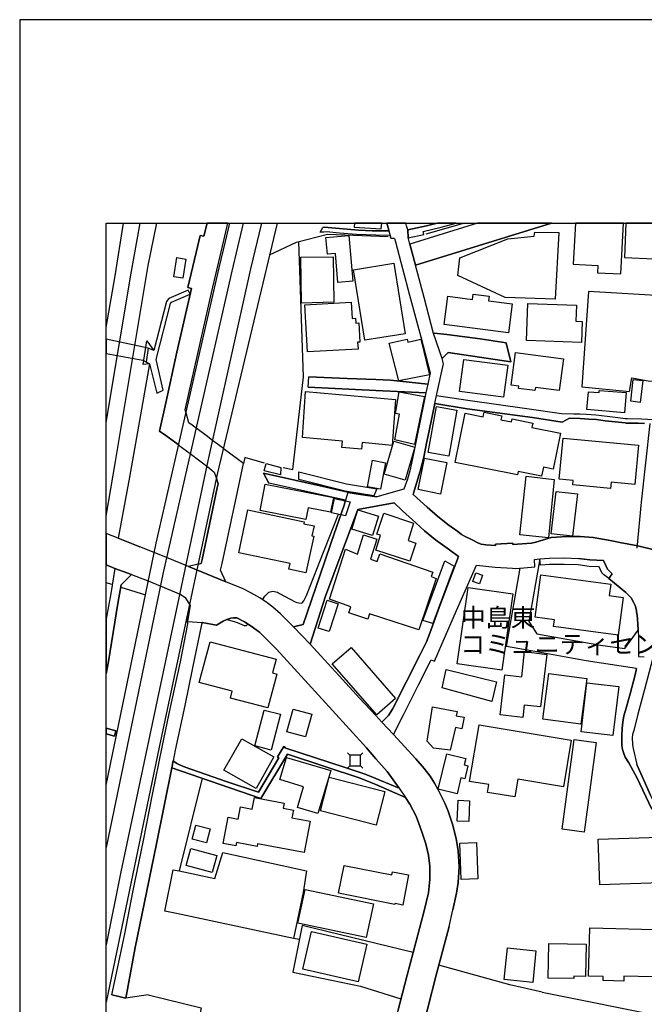
# Model space of a CAD drawing. Extents: x -10 to 410, y -24 to 273.
# Drawn here: x -10 to 62, y 160 to 273 of the extents above; entities that cross this region are included whole.
import ezdxf

# ---------------------------------------------------------------- set-up
doc = ezdxf.new("R2010")
doc.units = 0
for name, color, linetype in [('01_CYUKI_PNT', 2, 'Continuous'), ('05_DM_LINE', 7, 'Continuous'), ('06_HOUSE_POLY', 160, 'Continuous'), ('08_ROAD_LINE', 3, 'Continuous'), ('09_ROAD_POLY', 5, 'Continuous'), ('10_KIDO_LINE', 2, 'Continuous'), ('12_KASEN_LINE', 4, 'Continuous'), ('13_KASEN_POLY', 253, 'Continuous'), ('印刷レイアウト', 1, 'Continuous'), ('印刷用フレーム', 1, 'Continuous'), ('背景', 3, 'Continuous')]:
    doc.layers.add(name, color=color, linetype=linetype)
doc.styles.add('STD', font='txt')

msp = doc.modelspace()

# ---------------------------------------------------------------- linework, layer by layer
at = {"layer": '05_DM_LINE', "color": 253}
for p, q in [((19.364882, 249.647122), (18.112762, 244.512035)), ((24.272937, 210.625387), (26.413547, 216.066743)), ((24.003358, 209.945669), (24.272937, 210.625387)), ((0.32849, 207.949581), (-0.352778, 208.157148)), ((1.308103, 207.656576), (4.16357, 206.789445)), ((9.163437, 205.281527), (9.267996, 205.250349)), ((27.723028, 188.273779), (27.458445, 188.539396)), ((28.973081, 188.273779), (29.237664, 188.539396)), ((27.723028, 187.023726), (27.458445, 186.762071)), ((28.973081, 187.023726), (29.237664, 186.762071)), ((10.683069, 185.6214), (8.038441, 174.910426)), ((21.92321, 167.012028), (21.213348, 167.125372)), ((4.473112, 160.613624), (1.902726, 160.246377)), ((49.907548, 160.933846), (65.598063, 157.762119))]:
    msp.add_line(p, q, dxfattribs=at)
for points in [[(-0.352778, 184.821449), (5.388129, 212.734646), (12.647807, 244.519786), (13.373516, 247.535451), (13.875983, 249.647122)], [(20.022895, 221.461245), (21.138072, 221.250233), (22.367627, 231.918316), (21.843111, 247.558877)], [(18.112762, 244.512035), (12.442824, 220.719), (5.748486, 189.183974), (-0.352778, 159.7508)], [(68.892952, 240.980812), (55.263121, 241.773701), (54.477984, 230.785569), (59.968088, 230.246411), (60.228021, 231.820648), (62.333491, 231.433936), (65.963243, 231.711266)], [(4.617634, 233.441737), (3.9076, 233.35182), (4.322734, 236.090154), (5.128369, 234.984623), (4.45847, 235.238699), (4.232817, 233.648787), (4.617634, 233.441737)], [(4.617634, 233.441737), (2.333363, 220.336249), (1.01303, 213.304982), (3.517959, 212.301081)], [(62.307997, 226.531565), (61.333379, 217.47682), (60.828501, 212.179986)], [(17.8735, 221.980766), (15.623508, 222.637056), (15.468134, 221.941664)], [(27.013166, 217.668368), (27.017989, 217.680081), (26.992668, 217.71901), (26.833332, 217.750361)], [(32.178053, 192.859718), (32.65761, 193.566824), (35.843118, 199.887024), (36.553152, 201.336203), (36.947616, 202.363531), (38.192845, 205.746442), (40.248534, 211.195722), (39.203464, 211.984649), (37.607868, 213.137033), (36.343174, 214.148686), (35.322736, 215.070593), (33.782606, 216.476881), (32.82263, 217.375362)], [(0.643027, 209.828364), (0.15279, 206.91054), (-0.352778, 203.993061)], [(22.40759, 206.074588), (22.722989, 206.699528), (24.003358, 209.945669)], [(17.668344, 206.211186), (17.918286, 206.625286), (18.373383, 207.070565), (18.862759, 207.211297), (19.373494, 207.074527), (19.607761, 206.941718), (21.437968, 205.984671)], [(21.437968, 205.984671), (21.623486, 205.890964), (21.833465, 205.836187), (22.12337, 205.808971), (22.21811, 205.863576), (22.25325, 205.894926), (22.40759, 206.074588)], [(13.598136, 203.933978), (14.48766, 203.668361), (14.718137, 203.570692), (15.538414, 203.250298), (15.69775, 203.226872), (15.73289, 203.226872), (15.80317, 203.238585), (15.86277, 203.285438), (15.913413, 203.336254), (15.963367, 203.410495)], [(27.723028, 187.023726), (28.973081, 187.023726), (28.973081, 188.273779), (27.723028, 188.273779), (27.723028, 187.023726)], [(8.038441, 174.910426), (12.168422, 174.055009), (13.067764, 177.031571), (22.713342, 174.933853), (22.362632, 172.441671), (21.213348, 167.125372)], [(21.213348, 167.125372), (7.742508, 170.012017), (6.407705, 170.285558), (7.373366, 175.051158), (8.038441, 174.910426)], [(35.027664, 165.50032), (22.248427, 168.613653), (21.168389, 163.21915), (28.973081, 161.621487), (33.617586, 160.148709)], [(49.907548, 160.933846), (46.17806, 161.785474), (37.992513, 164.031504)], [(4.473112, 160.613624), (10.588329, 159.109668), (8.977919, 150.726889), (19.753316, 149.180042), (20.14778, 151.699612), (30.878391, 149.816695)]]:
    msp.add_lwpolyline(points, dxfattribs=at)
at = {"layer": '06_HOUSE_POLY', "color": 255}
for points in [[(31.353986, 249.004267), (31.398083, 249.647122), (28.274932, 249.647122), (28.244615, 249.219069)], [(56.329551, 244.777652), (56.289415, 243.949623), (58.969183, 243.808891), (59.27993, 249.647122), (53.72902, 249.647122), (53.474083, 244.930097)], [(66.22886, 245.398802), (66.249358, 245.804979), (67.139054, 245.765877), (67.310792, 249.647122), (59.556055, 249.647122), (59.384144, 245.703521)], [(26.35877, 242.828417), (26.059047, 246.160513), (25.134211, 246.074558), (24.959372, 248.023793), (27.613646, 248.258059), (28.084418, 242.984652), (26.35877, 242.828417)], [(51.419428, 240.910532), (45.618576, 241.08227), (40.169297, 243.629229), (40.414415, 245.672171), (45.948617, 247.867558), (48.983746, 248.18399), (49.054026, 248.644944), (51.813892, 248.570702), (51.419428, 240.910532)], [(8.454437, 243.312797), (7.429176, 243.480745), (7.783676, 245.695597), (8.813932, 245.527649), (8.454437, 243.312797)], [(22.169362, 240.445616), (22.08444, 245.738661), (25.813928, 245.793266), (25.894027, 240.56275), (22.169362, 240.445616)], [(29.453499, 236.148721), (28.164517, 244.293271), (32.809022, 245.035517), (34.099038, 236.883043), (29.453499, 236.148721)], [(46.018896, 237.016024), (38.603845, 237.980823), (39.028798, 241.234715), (41.86859, 240.867468), (41.948688, 241.484657), (43.778723, 241.242467), (43.709304, 240.69573), (46.448672, 240.340196), (46.018896, 237.016024)], [(22.828581, 234.808923), (22.519039, 240.254241), (27.889081, 240.554998), (27.983822, 238.66433), (28.374495, 238.683967), (28.403779, 238.129134), (28.764136, 238.148771), (28.863699, 235.949594), (28.62926, 235.945633), (28.674219, 235.140858), (22.828581, 234.808923)], [(54.443705, 235.902741), (48.089227, 236.133046), (48.249424, 240.394801), (53.868547, 240.187751), (53.804123, 238.344108), (54.528799, 238.320681), (54.443705, 235.902741)], [(33.368506, 231.4534), (32.264008, 235.805073), (34.344157, 236.297205), (34.429079, 235.933919), (35.92425, 236.289453), (36.903691, 232.148793), (33.368506, 231.4534)], [(51.853855, 230.340118), (49.118621, 230.703403), (49.06884, 230.348041), (47.179032, 230.605735), (47.214345, 230.859638), (46.323615, 230.980733), (46.828494, 234.758108), (52.344092, 234.023786), (51.853855, 230.340118)], [(45.453556, 229.59012), (40.368595, 230.234698), (40.868651, 233.937831), (45.95344, 233.293254), (45.453556, 229.59012)], [(61.219175, 228.984645), (60.10882, 229.109702), (60.398897, 231.633062), (61.509252, 231.504215), (61.219175, 228.984645)], [(29.084357, 223.570677), (26.804049, 223.777728), (26.874501, 224.504298), (22.254283, 224.92994), (22.624459, 230.258124), (32.988684, 229.305039), (32.624365, 224.023707), (29.158599, 224.348063), (29.084357, 223.570677)], [(35.174253, 224.105873), (32.908586, 224.644858), (33.459456, 227.625382), (33.009182, 227.719089), (33.42914, 230.183883), (36.318713, 229.652649), (35.174253, 224.105873)], [(59.38914, 227.785407), (55.063822, 228.144903), (55.238661, 230.219023), (56.459431, 230.117565), (56.478895, 230.359755), (59.578448, 230.105851), (59.38914, 227.785407)], [(39.124399, 222.793292), (36.74935, 223.215144), (37.714322, 228.500264), (40.078518, 228.078413), (39.124399, 222.793292)], [(49.83434, 220.453383), (47.143892, 220.99254), (47.068789, 220.60979), (39.884215, 222.058969), (41.028676, 227.742516), (43.099006, 227.328415), (43.203564, 227.847936), (45.238755, 227.437797), (45.148838, 226.988557), (46.368574, 226.738615), (46.438854, 227.074512), (48.828544, 226.590131), (48.728981, 226.097999), (52.033689, 225.433957), (51.188951, 221.26987), (50.044318, 221.500347), (49.83434, 220.453383)], [(34.108857, 220.008104), (31.698668, 220.71521), (32.813845, 224.527725), (35.224034, 223.824581), (34.108857, 220.008104)], [(57.799228, 219.047267), (53.438943, 219.453444), (53.488725, 219.972964), (51.879348, 220.12541), (52.328589, 224.85587), (60.999377, 224.039383), (60.573564, 219.508049), (57.868647, 219.765914), (57.799228, 219.047267)], [(31.248394, 218.95735), (29.754256, 219.250355), (30.353875, 222.320624), (31.849046, 222.027619), (31.248394, 218.95735)], [(38.193707, 218.410441), (35.608851, 218.914459), (36.328532, 222.562815), (38.903741, 222.055008), (38.193707, 218.410441)], [(50.634119, 213.359759), (47.334406, 213.687904), (48.054087, 220.457345), (51.30419, 220.082346), (50.634119, 213.359759)], [(22.658565, 215.480732), (17.379301, 216.500308), (17.964278, 219.535437), (25.834427, 218.023729), (25.504386, 216.312895), (22.913502, 216.812778), (22.658565, 215.480732)], [(53.408626, 213.527707), (50.948656, 213.812789), (51.513996, 218.703446), (53.973966, 218.422154), (53.408626, 213.527707)], [(27.224006, 215.883119), (25.598954, 216.242442), (25.973953, 217.898844), (27.748522, 217.504209), (27.224006, 215.883119)], [(22.658565, 209.312805), (20.693827, 209.734657), (20.834387, 210.375273), (14.908651, 211.641001), (15.969223, 216.594014), (22.459439, 215.207364), (22.408624, 214.980849), (23.603899, 214.722983), (23.358781, 213.590236), (23.558941, 213.547172), (22.658565, 209.312805)], [(30.35887, 213.617452), (27.943686, 214.359698), (28.663539, 216.570588), (31.044272, 215.859692), (30.35887, 213.617452)], [(34.629239, 210.644851), (30.709409, 211.930044), (31.273888, 213.64484), (30.849108, 213.7854), (31.629249, 216.187838), (35.084336, 215.054918), (34.434074, 213.039365), (35.323598, 212.750321), (34.629239, 210.644851)], [(35.68895, 202.738529), (29.998513, 204.574593), (29.804038, 203.972907), (27.618641, 204.683975), (27.844123, 205.375233), (25.36865, 206.293351), (27.238647, 212.039426), (28.599116, 211.480804), (29.318796, 213.695656), (30.853931, 213.1956), (30.09911, 210.87929), (30.879252, 210.625387), (31.169329, 211.515944), (37.288508, 209.402722), (37.094204, 208.890953), (37.684005, 208.664438), (35.68895, 202.738529)], [(37.283685, 203.4651), (36.139052, 203.797207), (38.669302, 210.703418), (39.764153, 210.090191), (37.283685, 203.4651)], [(42.684044, 208.027612), (41.908553, 208.297191), (42.264087, 209.312805), (43.038544, 209.039437), (42.684044, 208.027612)], [(58.648789, 202.129264), (51.214273, 203.129203), (51.318831, 203.883162), (49.078486, 204.183919), (49.733743, 209.098003), (57.809047, 208.015899), (57.634208, 206.683853), (59.228943, 206.469051), (58.648789, 202.129264)], [(45.254258, 198.090234), (40.099017, 198.824556), (41.358716, 207.625397), (46.509134, 206.890903), (45.254258, 198.090234)], [(25.353836, 202.555078), (24.089313, 202.937828), (25.129388, 206.140906), (26.39391, 205.750404), (25.353836, 202.555078)], [(18.27382, 193.722887), (13.953498, 194.859768), (14.158653, 195.652657), (10.368532, 196.648806), (11.608766, 201.363592), (19.233796, 199.359752), (18.813839, 197.758127), (19.304076, 197.629281), (18.27382, 193.722887)], [(30.833432, 192.929998), (25.69869, 198.812843), (27.868583, 200.707301), (33.004359, 194.824628), (30.833432, 192.929998)], [(47.679088, 192.633203), (45.058921, 192.945673), (45.603935, 197.559001), (47.554031, 197.328524), (47.868568, 200.219131), (50.429135, 199.898737), (49.714278, 193.832441), (47.844108, 194.054994), (47.679088, 192.633203)], [(44.089299, 194.457381), (38.363722, 196.043331), (38.828465, 198.148801), (44.639136, 196.719086), (44.089299, 194.457381)], [(54.353961, 191.863569), (49.978861, 192.433904), (50.663574, 197.687847), (55.038501, 197.117512), (54.353961, 191.863569)], [(58.068807, 190.539446), (54.398919, 190.957336), (55.049181, 196.617456), (58.724064, 196.195604), (58.068807, 190.539446)], [(18.648819, 188.86358), (16.778649, 189.340209), (17.853863, 193.484658), (19.714214, 193.00424), (18.648819, 188.86358)], [(22.628248, 190.379249), (20.464212, 190.973012), (21.184064, 193.590251), (23.344139, 193.000278), (22.628248, 190.379249)], [(39.283563, 188.86358), (37.368606, 189.07063), (36.634112, 189.890907), (37.259224, 193.847944), (40.113658, 193.312748), (40.004277, 192.82854), (40.903791, 192.672133), (40.634212, 191.31287), (39.918321, 191.472895), (39.283563, 188.86358)], [(46.768894, 183.449612), (43.618526, 183.980846), (43.768905, 184.875365), (41.53855, 185.24244), (42.634262, 191.777614), (53.248429, 190.000289), (52.349087, 184.633175), (47.113748, 185.51598), (46.768894, 183.449612)], [(16.924204, 184.445589), (13.214353, 186.535384), (15.259189, 190.168237), (18.969213, 188.078442), (16.924204, 184.445589)], [(54.748424, 179.390945), (52.203532, 179.734766), (53.598968, 190.078493), (56.144032, 189.738634), (54.748424, 179.390945)], [(24.033675, 181.523804), (21.674301, 182.238661), (22.393982, 184.629213), (19.639111, 185.44949), (20.418392, 188.019876), (25.528674, 186.488531), (24.033675, 181.523804)], [(40.094194, 183.8284), (37.913448, 184.367558), (38.918382, 188.430014), (41.094132, 187.891029), (40.918433, 187.164459), (41.339251, 187.058866), (40.969076, 185.543197), (40.543434, 185.648789), (40.094194, 183.8284)], [(30.778655, 180.203471), (24.35872, 181.855739), (25.353836, 185.742495), (31.773771, 184.097979), (30.778655, 180.203471)], [(22.458405, 177.02761), (17.083367, 178.047186), (17.023767, 177.734715), (14.643895, 178.187745), (14.573615, 177.828422), (13.128398, 178.098001), (13.703556, 181.113665), (14.858869, 180.894902), (15.123452, 182.312731), (16.474102, 182.058827), (16.724044, 183.37916), (20.158632, 182.730793), (20.04925, 182.148744), (21.214209, 181.922229), (21.043332, 181.039423), (23.143979, 180.640998), (22.458405, 177.02761)], [(41.438814, 180.617571), (40.10384, 180.672176), (40.203575, 183.078403), (41.53855, 183.019836), (41.438814, 180.617571)], [(11.183986, 178.164319), (9.558934, 178.598056), (9.98871, 180.195719), (11.613761, 179.75423), (11.183986, 178.164319)], [(56.549175, 173.312763), (56.373475, 178.582381), (63.448668, 178.812858), (63.618511, 173.547202), (56.549175, 173.312763)], [(11.85888, 174.750401), (8.858719, 175.558965), (9.384268, 177.488563), (12.3784, 176.679999), (11.85888, 174.750401)], [(40.563932, 173.929952), (40.429057, 178.125389), (42.349009, 178.183956), (42.488707, 173.988691), (40.563932, 173.929952)], [(33.838245, 170.973027), (32.953544, 171.140975), (32.934079, 171.035555), (26.434045, 172.340213), (27.078451, 175.558965), (32.559081, 174.457396), (32.634184, 174.812758), (34.483856, 174.445683), (33.838245, 170.973027)], [(29.628338, 167.22304), (21.743548, 168.867556), (22.559002, 172.773778), (30.443792, 171.1253), (29.628338, 167.22304)], [(59.318688, 162.207326), (56.918317, 162.265892), (56.929169, 162.719095), (55.258298, 162.758196), (55.389039, 168.340112), (64.338364, 168.125311), (64.223987, 162.652604), (59.328506, 162.758196), (59.318688, 162.207326)], [(28.684037, 162.117581), (22.30906, 163.570722), (23.298319, 167.922222), (29.673296, 166.473043), (28.684037, 162.117581)], [(48.809079, 162.039377), (45.523836, 162.383198), (45.908653, 166.043267), (49.188901, 165.703408), (48.809079, 162.039377)], [(53.538506, 162.500331), (50.61362, 162.554936), (50.688896, 166.527648), (54.974078, 166.449616), (54.903798, 162.73477), (53.54333, 162.758196), (53.538506, 162.500331)]]:
    msp.add_lwpolyline(points, close=True, dxfattribs=at)
at = {"layer": '08_ROAD_LINE', "color": 253}
for p, q in [((24.322719, 248.625307), (24.597982, 249.160502)), ((42.464247, 249.647122), (34.643019, 247.246407)), ((50.989653, 249.647122), (35.288458, 244.828467)), ((32.237653, 248.789293), (30.723017, 248.769828)), ((46.298294, 233.660501), (45.748456, 235.863639)), ((22.923321, 230.746467), (22.992567, 231.918316)), ((22.923321, 230.746467), (30.723017, 230.371468)), ((30.723017, 230.371468), (36.50337, 230.094138)), ((17.788406, 220.808917), (18.397843, 219.668245)), ((27.242609, 217.715221), (18.397843, 219.668245)), ((27.508226, 218.640918), (27.487728, 218.570638)), ((32.82263, 217.375362), (30.937819, 217.035503)), ((1.01303, 213.304982), (-0.352778, 213.85792)), ((3.517959, 212.301081), (1.01303, 213.304982)), ((5.163509, 211.64479), (3.517959, 212.301081)), ((0.643027, 209.828364), (-0.352778, 210.240053)), ((9.242674, 205.648774), (9.312954, 205.539392)), ((31.428056, 192.074581), (30.723017, 192.836292)), ((31.428056, 192.074581), (32.178053, 192.859718)), ((-0.352778, 191.40451), (0.74259, 191.07068)), ((0.74259, 191.07068), (0.602892, 190.461243)), ((0.602892, 190.461243), (-0.352778, 190.738745)), ((30.723017, 184.879154), (34.152782, 183.394835)), ((39.173319, 168.484634), (39.602923, 170.441793)), ((0.288527, 160.601911), (1.902726, 160.246377))]:
    msp.add_line(p, q, dxfattribs=at)
for points in [[(8.032585, 224.023707), (7.91838, 224.109663), (6.498484, 225.144914), (5.793445, 225.664434), (6.503307, 228.93383), (7.763178, 234.793248), (9.477974, 242.129234), (9.032696, 242.230865), (10.017993, 246.265933), (10.463272, 248.262021), (10.907689, 248.160563), (11.261328, 249.647122)], [(8.878356, 227.613669), (8.722982, 228.136979), (8.798257, 228.469086), (11.763106, 241.613676), (13.192821, 247.660508), (13.656186, 249.647122)], [(30.723017, 248.769828), (30.288418, 248.765866), (28.723139, 248.840108), (25.643051, 249.141037), (25.232741, 249.168254), (24.857742, 249.19168), (24.597982, 249.160502)], [(32.237653, 248.789293), (32.218188, 248.875248), (31.999942, 249.647122)], [(34.418399, 248.890923), (34.263025, 249.344126), (34.170352, 249.647122)], [(34.418399, 248.890923), (36.572617, 249.340164), (37.786152, 249.647122)], [(34.46818, 247.965226), (36.253257, 248.355728), (36.163512, 248.715224), (38.248484, 249.215107), (39.986018, 249.647122)], [(30.723017, 248.281486), (29.628338, 248.301123), (28.492662, 248.355728), (26.522929, 248.515925), (25.032581, 248.648733), (24.73768, 248.644944), (24.322719, 248.625307)], [(32.878269, 247.914411), (32.458484, 247.918373), (32.388032, 248.25427), (30.723017, 248.281486)], [(32.878269, 247.914411), (32.982827, 247.500311), (34.602884, 241.351849), (35.918393, 236.566783), (37.003254, 232.375308), (36.703531, 231.094077)], [(34.643019, 247.246407), (34.492641, 247.855844), (34.46818, 247.965226)], [(37.367573, 236.945572), (36.293392, 241.105697), (35.288458, 244.828467)], [(45.748456, 235.863639), (42.75329, 236.304956), (38.907703, 236.80105), (37.487634, 236.976922), (37.367573, 236.945572)], [(38.367512, 234.054964), (39.083403, 234.73072), (46.298294, 233.660501)], [(37.70347, 229.785457), (38.513067, 233.426062), (38.367512, 234.054964)], [(30.723017, 231.613597), (27.437946, 231.726941), (22.992567, 231.918316)], [(36.703531, 231.094077), (32.418349, 231.555031), (30.723017, 231.613597)], [(36.50337, 230.094138), (36.218117, 228.754168), (35.487756, 225.144914), (35.338239, 224.398706), (35.083474, 223.043233), (34.638024, 221.078495), (34.383259, 220.12541), (33.958478, 218.961312), (30.833432, 218.078506)], [(37.70347, 229.785457), (41.328571, 229.226835), (48.152789, 228.269788), (52.133252, 227.699452), (53.572613, 227.679987), (54.258187, 227.648809), (55.01318, 227.637096), (56.078575, 227.543217), (57.402698, 227.398695), (58.633286, 227.250384), (59.468205, 227.141002), (59.727965, 227.105862), (61.343198, 227.074512), (63.388034, 226.961168)], [(37.538449, 228.844085), (37.437853, 228.484762), (36.753312, 225.144914), (36.612752, 224.47691), (36.272894, 222.664445), (35.843118, 221.035432), (35.062976, 218.496396), (35.027664, 218.371512), (36.647892, 216.88702), (37.828526, 215.855731), (39.043439, 214.890932), (40.16344, 214.086329), (40.602862, 213.75026), (41.017996, 213.512032), (41.753352, 213.144785), (42.572595, 212.738608), (42.862672, 212.629226), (43.397868, 212.554985), (44.513045, 212.469029), (44.503399, 212.6058), (46.527737, 212.738608), (46.538417, 212.601838), (48.687984, 212.74636), (49.183044, 212.836277), (50.447739, 213.254167), (50.958474, 213.379224), (51.548275, 213.445714), (52.742517, 213.500319), (54.282647, 213.488605), (55.782642, 213.386975), (57.748413, 213.05883)], [(37.538449, 228.844085), (41.258291, 228.254285), (48.777729, 227.226957), (52.218174, 226.695551), (53.048269, 227.144792), (54.268005, 227.113614), (55.293438, 227.051085), (56.152817, 227.00027), (57.163436, 226.871423), (59.468205, 226.609768), (59.602908, 226.594093), (60.968199, 226.601845), (61.68788, 226.566705)], [(13.428121, 208.28944), (12.817822, 209.609772), (12.998518, 210.386986), (14.758272, 218.64488), (15.468134, 221.941664), (13.288422, 223.55104), (13.143039, 223.656632)], [(27.508226, 218.640918), (25.003297, 219.183865), (17.788406, 220.808917)], [(10.232795, 210.308955), (10.572654, 210.390948), (10.683069, 210.851902), (12.447647, 219.113585), (12.548244, 219.570577), (12.333442, 220.203441)], [(27.487728, 218.570638), (28.937941, 218.359626), (30.833432, 218.078506)], [(21.227989, 203.094063), (22.338344, 203.344005), (24.803137, 210.551145), (25.578456, 212.820601), (27.062948, 217.137134), (27.152692, 217.387075), (27.242609, 217.715221)], [(30.937819, 217.035503), (28.633222, 216.621403), (24.928194, 206.625286), (23.727923, 202.887013), (23.147941, 201.074548)], [(32.178053, 192.859718), (32.65761, 193.566824), (35.843118, 199.887024), (36.553152, 201.336203), (36.947616, 202.363531), (38.192845, 205.746442), (40.248534, 211.195722), (39.203464, 211.984649), (37.607868, 213.137033), (36.343174, 214.148686), (35.322736, 215.070593), (33.782606, 216.476881), (32.82263, 217.375362)], [(57.748413, 213.05883), (58.138053, 212.969085), (58.862729, 212.808888), (60.928064, 212.433889), (62.973073, 211.945719), (62.998394, 211.711281), (63.123451, 210.699628), (64.487709, 210.726845)], [(49.642965, 210.933895), (48.357772, 203.699539), (49.303106, 202.266035), (56.643054, 200.984631), (59.447706, 200.59413), (60.973022, 202.691676)], [(49.642965, 210.933895), (50.703537, 211.023812), (52.432975, 211.043277), (54.078525, 210.976959)], [(60.973022, 202.691676), (60.973022, 202.695638), (60.968199, 202.754205), (60.883278, 203.961194), (60.843142, 204.433861), (60.788538, 204.80886), (60.768039, 204.949592), (60.612665, 205.539392), (60.437827, 205.926104), (60.173244, 206.410484), (59.553126, 207.035425), (57.572713, 208.648763), (57.958392, 209.211347), (57.418373, 209.750332), (56.982913, 210.726845), (55.40282, 210.805048), (54.078525, 210.976959)], [(0.643027, 209.828364), (0.15279, 206.91054), (-0.352778, 203.993061)], [(2.538519, 209.129182), (1.973006, 208.558846), (1.357884, 207.926154), (0.973067, 205.781582), (-0.10697, 199.07846), (-0.352778, 197.660975)], [(2.538519, 209.129182), (3.567741, 208.754183), (4.487754, 208.375395)], [(32.753384, 190.640904), (33.902668, 192.918285), (35.642958, 196.386979), (37.058031, 199.191631), (37.097994, 199.265873), (37.477988, 199.121351), (40.043378, 204.98077), (42.343152, 210.203535), (44.473082, 209.984771), (46.477955, 209.836287), (46.803172, 209.824574), (47.277734, 209.855752), (47.373508, 209.863676)], [(60.782681, 198.273686), (54.982863, 199.144778), (49.057987, 200.246347), (45.798238, 200.808931), (47.373508, 209.863676)], [(21.227989, 203.094063), (19.732818, 204.578383), (18.862759, 205.35973), (18.197683, 205.863576), (17.343127, 206.418236), (16.293407, 207.023711), (15.428171, 207.449525), (13.428121, 208.28944)], [(0.288527, 160.601911), (0.808047, 163.129233), (1.782665, 167.656605), (2.692859, 172.445633), (3.937916, 178.410471), (4.977991, 183.726942), (6.08335, 189.191725), (6.913445, 193.07073), (8.192782, 199.039358), (9.06284, 203.426171), (9.003413, 203.699539), (9.312954, 205.539392)], [(12.352907, 203.293362), (10.687892, 203.56673), (10.63811, 203.340215), (9.602859, 198.336214), (8.687842, 193.988676), (7.597986, 188.840153), (7.362686, 187.625412)], [(30.723017, 187.863641), (29.633161, 189.113694), (25.722978, 193.41834), (21.293446, 198.285571), (19.272898, 200.512137), (18.232823, 201.551177), (17.338304, 202.410384), (16.447747, 203.090101), (15.598014, 203.644762), (14.692815, 204.137066), (14.32264, 204.121391), (13.998456, 204.074537), (13.543359, 203.918302), (13.112722, 203.730717), (12.352907, 203.293362)], [(30.723017, 192.836292), (28.853019, 194.855806), (26.503292, 197.418269), (24.392999, 199.734751), (23.147941, 201.074548)], [(62.767917, 199.929915), (61.718197, 195.863669), (60.937882, 192.988565), (60.458325, 191.136998), (60.338264, 190.660541), (60.293305, 190.269868), (60.307947, 189.535546), (60.343259, 189.21119), (60.388045, 189.039452), (60.803179, 187.199599)], [(60.782681, 198.273686), (60.628341, 197.559001), (60.067824, 195.359652), (59.468205, 193.304997), (59.333329, 192.824578), (59.197593, 192.086294), (59.128346, 191.394864), (59.072708, 190.543236), (59.072708, 189.769812), (59.103025, 189.375349), (59.173305, 188.945573), (59.322649, 188.449479), (59.468205, 188.058978), (59.902804, 187.375298), (60.817821, 185.679967), (62.538474, 182.051076)], [(32.753384, 190.640904), (35.348058, 187.840214), (36.288569, 186.750358), (36.973109, 185.840164), (37.49263, 185.043313), (37.883131, 184.344131), (38.687906, 182.738544), (39.072723, 181.808885), (39.578463, 180.324566), (39.99842, 178.64491), (40.22304, 177.219157), (40.322603, 175.391017), (40.22304, 173.586304), (40.02288, 172.340213), (39.602923, 170.441793)], [(30.723017, 185.590222), (30.078612, 185.855839), (29.397861, 186.105781), (27.197651, 186.836313), (20.232874, 189.10198), (20.277832, 189.203438), (20.097998, 189.285432), (19.383141, 188.066729), (19.538515, 187.965099), (17.197744, 184.004272), (13.468256, 185.230726), (8.758294, 186.906593), (8.027762, 187.183923), (7.763178, 187.324483), (7.362686, 187.625412)], [(7.183024, 186.8246), (11.557951, 185.320643), (17.453543, 183.281491), (20.527774, 188.398836), (24.828459, 186.976873), (28.902801, 185.637075), (30.322697, 185.051065), (30.723017, 184.879154)], [(33.433101, 184.47694), (32.018028, 186.375359), (30.723017, 187.863641)], [(1.902726, 160.246377), (2.982764, 166.074618), (3.748436, 169.824604), (5.442734, 178.054937), (7.183024, 186.8246)], [(78.668411, 169.543312), (77.652797, 169.637019), (77.173239, 169.64477), (73.97309, 169.613592), (71.892942, 169.500248), (69.768007, 169.254268), (66.933038, 168.863595), (66.713241, 170.656595), (66.513081, 171.773839), (66.0883, 173.05886), (65.402726, 174.664446), (65.178106, 175.340202), (65.038407, 175.980817), (64.928164, 177.012107), (64.812926, 177.863562), (64.657552, 178.531566), (64.258266, 179.660524), (63.532556, 181.351893), (62.402737, 183.676127), (60.803179, 187.199599)], [(33.433101, 184.47694), (31.197751, 185.390923), (30.723017, 185.590222)], [(30.723017, 149.234646), (31.307994, 151.445709), (33.242588, 158.726918), (34.3383, 162.894794), (35.027664, 165.484645), (36.30321, 170.293309), (36.798271, 172.398779), (36.947616, 173.933914), (36.953472, 175.480762), (36.788452, 176.738566), (36.498375, 178.054937), (36.083413, 179.308952), (35.6576, 180.519903), (35.367523, 181.219085), (34.657661, 182.637086), (34.152782, 183.394835)], [(39.173319, 168.484634), (37.732753, 163.039316), (35.642958, 154.898728), (33.388143, 146.551089)]]:
    msp.add_lwpolyline(points, dxfattribs=at)
at = {"layer": '09_ROAD_POLY', "color": 7}
for points in [[(10.463272, 248.262021), (10.017993, 246.265933), (9.032696, 242.230865), (9.477974, 242.129234), (7.763178, 234.793248), (6.503307, 228.93383), (5.793445, 225.664434), (6.498484, 225.144914), (7.91838, 224.109663), (8.032585, 224.023707), (9.307959, 223.074584), (11.562946, 221.398717), (12.083328, 220.949476), (12.333442, 220.203441), (12.548244, 219.570577), (12.447647, 219.113585), (10.683069, 210.851902), (10.572654, 210.390948), (10.232795, 210.308955), (9.128297, 210.058841), (13.428121, 208.28944), (12.817822, 209.609772), (12.998518, 210.386986), (14.758272, 218.64488), (15.468134, 221.941664), (13.288422, 223.55104), (13.143039, 223.656632), (11.888163, 224.590253), (11.142989, 225.144914), (9.538436, 226.34019), (9.168433, 226.621482), (8.878356, 227.613669), (8.722982, 228.136979), (8.798257, 228.469086), (11.763106, 241.613676), (13.192821, 247.660508), (13.656186, 249.647122), (11.261328, 249.647122), (10.907689, 248.160563)], [(32.237653, 248.789293), (32.388032, 248.25427), (30.723017, 248.281486), (29.628338, 248.301123), (28.492662, 248.355728), (26.522929, 248.515925), (25.032581, 248.648733), (24.73768, 248.644944), (24.322719, 248.625307), (24.597982, 249.160502), (24.857742, 249.19168), (25.232741, 249.168254), (25.643051, 249.141037), (28.723139, 248.840108), (30.288418, 248.765866), (30.723017, 248.769828), (32.237653, 248.789293)], [(34.419432, 248.890923), (34.46818, 247.965226), (36.253257, 248.355728), (36.163512, 248.715224), (38.248484, 249.215107), (39.986018, 249.647122), (37.786152, 249.647122), (36.572617, 249.340164)], [(35.288458, 244.828467), (50.989653, 249.647122), (42.464764, 249.647122), (34.64388, 247.246407)], [(45.748456, 235.863639), (46.298294, 233.660501), (39.083403, 234.73072), (38.368545, 234.054964), (37.368606, 236.945572), (37.487634, 236.976922), (38.907703, 236.80105), (42.75329, 236.304956), (45.748456, 235.863639)], [(30.723017, 231.613597), (32.418349, 231.555031), (36.703531, 231.094077), (36.50337, 230.094138), (30.723017, 230.371468), (22.923321, 230.746467), (22.992567, 231.918316), (27.437946, 231.726941), (30.723017, 231.613597)], [(17.788406, 220.808917), (25.003297, 219.183865), (27.508226, 218.640918), (27.487728, 218.570638), (27.242609, 217.715221), (18.397843, 219.668245), (17.788406, 220.808917)], [(0.973067, 205.781582), (1.357884, 207.926154), (1.973006, 208.558846), (2.537485, 209.129182), (0.643027, 209.828364), (0.15279, 206.91054), (-0.352778, 203.993061), (-0.352778, 197.660975), (-0.10697, 199.07846)], [(9.003413, 203.699539), (10.687892, 203.56673), (10.63811, 203.340215), (9.602859, 198.336214), (8.687842, 193.988676), (7.597986, 188.840153), (7.362686, 187.625412), (7.364581, 187.625412), (7.184058, 186.8246), (7.183024, 186.8246), (5.442734, 178.054937), (3.748436, 169.824604), (2.982764, 166.074618), (1.902726, 160.246377), (0.288527, 160.601911), (0.808047, 163.129233), (1.782665, 167.656605), (2.692859, 172.445633), (3.937916, 178.410471), (4.977991, 183.726942), (6.08335, 189.191725), (6.913445, 193.07073), (8.192782, 199.039358), (9.06284, 203.426171), (9.003413, 203.699539)], [(0.74259, 191.07068), (-0.352778, 191.40451), (-0.352778, 190.738745), (0.602892, 190.461243)], [(7.184058, 186.8246), (7.364581, 187.625412), (7.763178, 187.324483), (8.027762, 187.183923), (8.758294, 186.906593), (13.468256, 185.230726), (17.197744, 184.004272), (19.538515, 187.965099), (19.383141, 188.066729), (20.097998, 189.285432), (20.277832, 189.203438), (20.232874, 189.10198), (27.197651, 186.836313), (29.397861, 186.105781), (30.078612, 185.855839), (30.723017, 185.590222), (31.197751, 185.390923), (33.433101, 184.47694), (34.152782, 183.394835), (30.723017, 184.879154), (30.322697, 185.051065), (28.902801, 185.637075), (24.828459, 186.976873), (20.527774, 188.398836), (17.453543, 183.281491), (11.557951, 185.320643), (7.184058, 186.8246)]]:
    msp.add_lwpolyline(points, close=True, dxfattribs=at)
for points in [[(62.973073, 211.945719), (60.928064, 212.433889), (58.862729, 212.808888), (58.138053, 212.969085), (57.748413, 213.05883), (55.782642, 213.386975), (54.282647, 213.488605), (52.742517, 213.500319), (51.548275, 213.445714), (50.958474, 213.379224), (50.447739, 213.254167), (49.183044, 212.836277), (48.687984, 212.74636), (46.538417, 212.601838), (46.527737, 212.738608), (44.503399, 212.6058), (44.513045, 212.469029), (43.397868, 212.554985), (42.862672, 212.629226), (42.572595, 212.738608), (41.753352, 213.144785), (41.017996, 213.512032), (40.602862, 213.75026), (40.16344, 214.086329), (39.043439, 214.890932), (37.828526, 215.855731), (36.647892, 216.88702), (35.027664, 218.371512), (35.062976, 218.496396), (35.843118, 221.035432), (36.272894, 222.664445), (36.612752, 224.47691), (36.753312, 225.144914), (37.437853, 228.484762), (37.538449, 228.844085), (37.539483, 228.844085), (37.704503, 229.785457), (37.70347, 229.785457), (38.513067, 233.426062), (38.367512, 234.054964), (38.368545, 234.054964), (37.368606, 236.945572), (37.367573, 236.945572), (36.293392, 241.105697), (35.288458, 244.828467), (34.64388, 247.246407), (34.643019, 247.246407), (34.492641, 247.855844), (34.46818, 247.965226), (34.419432, 248.890923), (34.418399, 248.890923), (34.263025, 249.344126), (34.170352, 249.647122), (31.999942, 249.647122), (32.218188, 248.875248), (32.237653, 248.789293), (32.388032, 248.25427), (32.458484, 247.918373), (32.878269, 247.914411), (32.982827, 247.500311), (34.602884, 241.351849), (35.918393, 236.566783), (37.003254, 232.375308), (36.703531, 231.094077), (36.50337, 230.094138), (36.218117, 228.754168), (35.487756, 225.144914), (35.338239, 224.398706), (35.083474, 223.043233), (34.638024, 221.078495), (34.383259, 220.12541), (33.958478, 218.961312), (30.833432, 218.078506), (28.937941, 218.359626), (27.487728, 218.570638), (27.242609, 217.715221), (27.152692, 217.387075), (27.062948, 217.137134), (25.578456, 212.820601), (24.803137, 210.551145), (22.338344, 203.344005), (21.227989, 203.094063), (23.147941, 201.074548), (23.727923, 202.887013), (24.928194, 206.625286), (28.633222, 216.621403), (30.937819, 217.035503), (32.82263, 217.375362), (33.782606, 216.476881), (35.322736, 215.070593), (36.343174, 214.148686), (37.607868, 213.137033), (39.203464, 211.984649), (40.248534, 211.195722), (38.192845, 205.746442), (36.947616, 202.363531), (36.553152, 201.336203), (35.843118, 199.887024), (32.65761, 193.566824), (32.178053, 192.859718), (31.428056, 192.074581), (32.753384, 190.640904), (33.902668, 192.918285), (35.642958, 196.386979), (37.058031, 199.191631), (37.097994, 199.265873), (37.477988, 199.121351), (40.043378, 204.98077), (42.343152, 210.203535), (44.473082, 209.984771), (46.477955, 209.836287), (46.803172, 209.824574), (47.277734, 209.855752), (47.373508, 209.863676), (47.372475, 209.863676), (49.06884, 209.992523), (49.009239, 210.863615), (49.642965, 210.933895), (50.703537, 211.023812), (52.432975, 211.043277), (54.078525, 210.976959), (55.40282, 210.805048), (56.982913, 210.726845), (57.418373, 209.750332), (57.958392, 209.211347), (57.572713, 208.648763), (59.553126, 207.035425), (60.173244, 206.410484), (60.437827, 205.926104), (60.612665, 205.539392), (60.768039, 204.949592), (60.788538, 204.80886), (60.843142, 204.433861), (60.883278, 203.961194), (60.968199, 202.754205), (60.973022, 202.695638), (60.973022, 202.691676), (61.020909, 201.836259), (61.022804, 200.340226), (61.001444, 199.652585), (61.68099, 199.63312)], [(61.68788, 226.566705), (60.968199, 226.601845), (59.602908, 226.594093), (59.468205, 226.609768), (57.163436, 226.871423), (56.152817, 227.00027), (55.293438, 227.051085), (54.268005, 227.113614), (53.048269, 227.144792), (52.218174, 226.695551), (48.777729, 227.226957), (41.258291, 228.254285), (37.539483, 228.844085), (37.539483, 228.844085), (37.704503, 229.785457), (41.328571, 229.226835), (48.152789, 228.269788), (52.133252, 227.699452), (53.572613, 227.679987), (54.258187, 227.648809), (55.01318, 227.637096), (56.078575, 227.543217), (57.402698, 227.398695), (58.633286, 227.250384), (59.468205, 227.141002), (59.727965, 227.105862), (61.343198, 227.074512), (63.388034, 226.961168)], [(35.642958, 154.898728), (37.732753, 163.039316), (39.173319, 168.484634), (39.602923, 170.441793), (40.02288, 172.340213), (40.22304, 173.586304), (40.322603, 175.391017), (40.22304, 177.219157), (39.99842, 178.64491), (39.578463, 180.324566), (39.072723, 181.808885), (38.687906, 182.738544), (37.883131, 184.344131), (37.49263, 185.043313), (36.973109, 185.840164), (36.288569, 186.750358), (35.348058, 187.840214), (32.753384, 190.640904), (31.428056, 192.074581), (30.723017, 192.836292), (28.853019, 194.855806), (26.503292, 197.418269), (24.392999, 199.734751), (23.147941, 201.074548), (21.227989, 203.094063), (19.732818, 204.578383), (18.862759, 205.35973), (18.197683, 205.863576), (17.343127, 206.418236), (16.293407, 207.023711), (15.428171, 207.449525), (13.428121, 208.28944), (9.128297, 210.058841), (6.572725, 211.078417), (5.163509, 211.64479), (3.517959, 212.301081), (1.01303, 213.304982), (-0.352778, 213.85792), (-0.352778, 210.240053), (0.643027, 209.828364), (2.537485, 209.129182), (2.538519, 209.129182), (3.567741, 208.754183), (4.487754, 208.375395), (5.862691, 207.805059), (8.232745, 206.828375), (8.7328, 206.449586), (9.242674, 205.648774), (9.312954, 205.539392), (9.003413, 203.699539), (10.687892, 203.56673), (12.352907, 203.293362), (13.112722, 203.730717), (13.543359, 203.918302), (13.998456, 204.074537), (14.32264, 204.121391), (14.692815, 204.137066), (15.598014, 203.644762), (16.447747, 203.090101), (17.338304, 202.410384), (18.232823, 201.551177), (19.272898, 200.512137), (21.293446, 198.285571), (25.722978, 193.41834), (29.633161, 189.113694), (30.723017, 187.863641), (32.018028, 186.375359), (33.433101, 184.47694), (34.152782, 183.394835), (34.657661, 182.637086), (35.367523, 181.219085), (35.6576, 180.519903), (36.083413, 179.308952), (36.498375, 178.054937), (36.788452, 176.738566), (36.953472, 175.480762), (36.947616, 173.933914), (36.798271, 172.398779), (36.30321, 170.293309), (35.027664, 165.484645), (34.3383, 162.894794), (33.242588, 158.726918)], [(62.538474, 182.051076), (60.817821, 185.679967), (59.902804, 187.375298), (59.468205, 188.058978), (59.322649, 188.449479), (59.173305, 188.945573), (59.103025, 189.375349), (59.072708, 189.769812), (59.072708, 190.543236), (59.128346, 191.394864), (59.197593, 192.086294), (59.333329, 192.824578), (59.468205, 193.304997), (60.067824, 195.359652), (60.628341, 197.559001), (60.782681, 198.273686), (54.982863, 199.144778), (49.057987, 200.246347), (45.798238, 200.808931), (47.372475, 209.863676), (47.372475, 209.863676), (49.06884, 209.992523), (49.009239, 210.863615), (49.642965, 210.933895), (48.357772, 203.699539), (49.303106, 202.266035), (56.643054, 200.984631), (59.447706, 200.59413), (60.973022, 202.691676), (61.020909, 201.836259), (61.022804, 200.340226), (61.001444, 199.652585), (61.68099, 199.63312)], [(61.718197, 195.863669), (60.937882, 192.988565), (60.458325, 191.136998), (60.338264, 190.660541), (60.293305, 190.269868), (60.307947, 189.535546), (60.343259, 189.21119), (60.388045, 189.039452), (60.803179, 187.199599), (62.402737, 183.676127)]]:
    msp.add_lwpolyline(points, dxfattribs=at)
at = {"layer": '10_KIDO_LINE', "color": 252}
for p, q in [((15.414046, 249.647122), (14.108872, 244.117571)), ((17.549489, 249.647122), (16.278765, 244.398691))]:
    msp.add_line(p, q, dxfattribs=at)
for points in [[(-0.352778, 215.842122), (0.709345, 222.148714), (4.473973, 244.77369), (5.480802, 249.647122)], [(-0.352778, 226.661789), (2.518882, 243.902597), (3.535185, 249.647122)], [(-0.352778, 237.619088), (0.664387, 243.570662), (1.62643, 249.647122)], [(16.278765, 244.398691), (11.363647, 222.234669), (1.318783, 174.797255), (-0.352778, 166.396217)], [(14.108872, 244.117571), (6.183946, 209.36362), (-0.352778, 177.617754)]]:
    msp.add_lwpolyline(points, dxfattribs=at)
at = {"layer": '12_KASEN_LINE', "color": 7}
msp.add_line((40.966492, 249.647122), (36.474087, 248.414467), dxfattribs=at)
msp.add_lwpolyline([(18.47398, 245.992565), (21.584384, 247.492559), (25.148853, 248.379154), (32.139124, 248.140926)], dxfattribs=at)
at = {"layer": '13_KASEN_POLY', "color": 7}
for points in [[(4.617634, 233.441737), (5.453586, 230.055036), (6.218225, 230.390933), (5.378311, 233.941793), (7.032646, 240.394801), (7.163559, 240.551036), (9.298313, 241.484657), (9.093157, 241.941821), (6.852984, 240.961347), (6.578582, 240.62924), (5.128369, 234.984623), (4.45847, 235.238699), (-0.352778, 236.283424), (-0.352778, 234.611692), (3.852995, 233.855838)], [(19.753316, 221.488634), (19.732818, 220.621503), (17.853002, 221.093998), (18.06298, 221.918237), (19.753316, 221.488634)], [(30.843251, 219.023668), (30.508215, 218.219066), (27.178186, 218.734625), (21.82847, 220.090097), (21.843111, 220.96119), (27.348029, 219.570577), (30.843251, 219.023668)], [(56.982913, 210.726845), (57.418373, 209.750332), (57.958392, 209.211347), (57.572713, 208.648763), (56.987736, 209.125392), (56.793433, 209.320557), (56.48768, 210.000274), (55.338224, 210.055051), (54.048208, 210.226961), (52.423329, 210.293279), (50.737644, 210.273815), (49.708421, 210.183898), (49.642965, 210.933895), (50.703537, 211.023812), (52.432975, 211.043277), (54.078525, 210.976959), (55.40282, 210.805048), (56.982913, 210.726845)]]:
    msp.add_lwpolyline(points, close=True, dxfattribs=at)
at = {"layer": '印刷レイアウト', "color": 7}
for points in [[(-10.309448, -23.852808), (409.661817, -23.852808), (409.632878, 273.147152), (-10.338387, 273.147152)], [(399.647269, -0.352433), (-0.353122, -0.352433), (-0.353122, 249.647122), (399.647269, 249.647122)]]:
    msp.add_lwpolyline(points, close=True, dxfattribs=at)
at = {"layer": '印刷用フレーム', "color": 7}
msp.add_lwpolyline([(399.647268, -0.352778), (-0.352778, -0.352778), (-0.352778, 249.647122), (399.647268, 249.647122)], close=True, dxfattribs=at)
msp.add_lwpolyline([(399.647268, -0.352778), (-0.352778, -0.352778), (-0.352778, 249.647122), (399.647268, 249.647122)], close=True, dxfattribs=at)
at = {"layer": '背景', "color": 7}
msp.add_lwpolyline([(399.647268, -0.352778), (-0.352778, -0.352778), (-0.352778, 249.647122), (399.647268, 249.647122)], close=True, dxfattribs=at)

# ---------------------------------------------------------------- texts
at = {"layer": '01_CYUKI_PNT', "color": 7, "char_height": 2.099868, "attachment_point": 1, "style": 'STD'}
for s, insert in [('\\fMS Gothic|b0|i0|c128;\\H2.0999;\\C7;中島東', (40.535683, 205.202371)), ('\\fMS Gothic|b0|i0|c128;\\H2.0999;\\C7;コミュニティセンター', (40.468503, 202.130897))]:
    msp.add_mtext(s, dxfattribs=dict(at, insert=insert))

doc.saveas('drawing.dxf')
